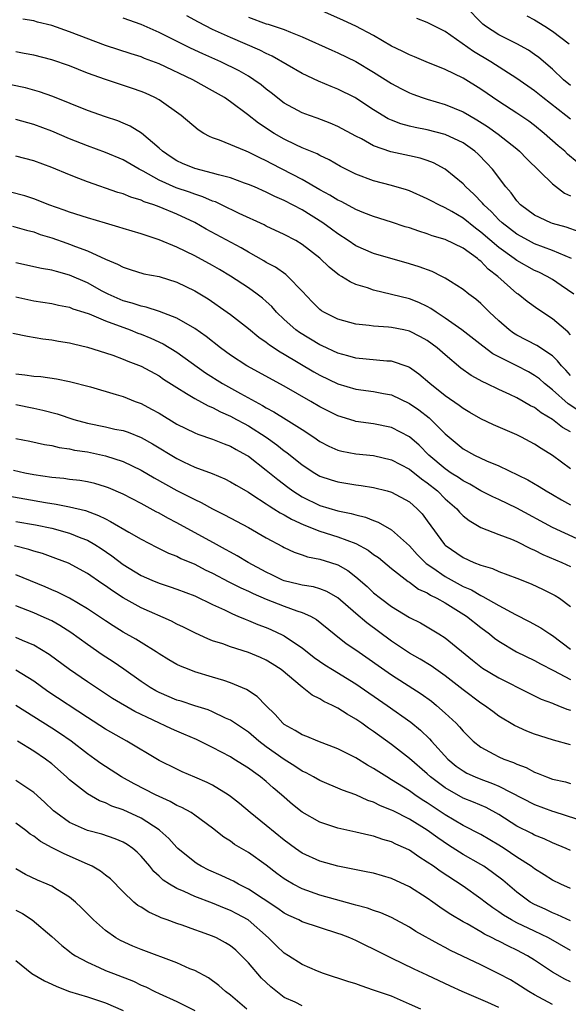
# Model space of a CAD drawing. Units: inches. Extents: x 2601000 to 2604000, y 1536000 to 1539000.
# Drawn here: x 2601505 to 2601567, y 1536406 to 1536516 of the extents above; entities that cross this region are included whole.
import ezdxf

# ---------------------------------------------------------------- set-up
doc = ezdxf.new("R2010")
doc.units = ezdxf.units.IN
doc.header["$MEASUREMENT"] = 0
doc.layers.add('LD26011536_2ft', color=55, linetype='Continuous')

msp = doc.modelspace()

# ---------------------------------------------------------------- linework, layer by layer
at = {"layer": 'LD26011536_2ft'}
for points, elevation in [([(2601567.76, 1536499.76), (2601566.68, 1536500.68), (2601566.36, 1536501), (2601565.62, 1536501.62), (2601564.07, 1536503), (2601563, 1536503.88), (2601562.36, 1536504.36), (2601561, 1536505.27), (2601559, 1536506.56), (2601557, 1536507.95), (2601555, 1536509.17), (2601553, 1536510.13), (2601550.86, 1536511), (2601549.55, 1536511.55), (2601549, 1536511.77), (2601548.19, 1536512.19), (2601547, 1536512.77), (2601545, 1536513.94), (2601543.01, 1536515), (2601541.63, 1536515.63), (2601538.86, 1536516.86)], 7512), ([(2601567, 1536508.35), (2601566.22, 1536509), (2601565, 1536510.17), (2601563.48, 1536511.48), (2601563, 1536511.83), (2601562.3, 1536512.3), (2601561, 1536513), (2601559, 1536514.02), (2601557.5, 1536515), (2601557.22, 1536515.22), (2601557, 1536515.42), (2601555.46, 1536517)], 7516), ([(2601567.37, 1536485), (2601565.98, 1536485.98), (2601565, 1536486.63), (2601564.39, 1536487), (2601563.46, 1536487.46), (2601563, 1536487.66), (2601561, 1536488.76), (2601560.69, 1536489), (2601559, 1536490.22), (2601557, 1536491.96), (2601556.39, 1536492.39), (2601555, 1536493.51), (2601553.75, 1536494.25), (2601553, 1536494.68), (2601552.28, 1536495), (2601551.44, 1536495.44), (2601551, 1536495.69), (2601549, 1536496.55), (2601548.67, 1536496.67), (2601547, 1536497.15), (2601545, 1536497.68), (2601543, 1536498.42), (2601541.28, 1536499.28), (2601540.02, 1536500.02), (2601539, 1536500.51), (2601538.69, 1536500.69), (2601537, 1536501.39), (2601536.28, 1536501.72), (2601535, 1536502.34), (2601533.87, 1536503), (2601532.14, 1536504.14), (2601530.9, 1536505.1), (2601529, 1536506.51), (2601528.32, 1536507), (2601527, 1536507.77), (2601524.79, 1536509), (2601521, 1536510.78), (2601519.39, 1536511.39), (2601519, 1536511.55), (2601517.88, 1536511.88), (2601515, 1536512.83), (2601511, 1536514.36), (2601509, 1536515.07), (2601507.43, 1536515.43), (2601507, 1536515.57), (2601505.77, 1536515.77)], 7504), ([(2601567.12, 1536489), (2601565, 1536489.91), (2601563, 1536490.65), (2601562.3, 1536491), (2601561, 1536491.71), (2601559.35, 1536493), (2601559, 1536493.33), (2601558.19, 1536494.2), (2601557.31, 1536495), (2601557.18, 1536495.18), (2601556.21, 1536496.21), (2601555.32, 1536497), (2601555, 1536497.35), (2601553, 1536499), (2601551.7, 1536499.7), (2601551, 1536499.96), (2601550.21, 1536500.21), (2601549, 1536500.49), (2601546.93, 1536500.93), (2601545, 1536501.6), (2601543.63, 1536502.37), (2601543, 1536502.69), (2601541, 1536503.78), (2601540.15, 1536504.15), (2601538.7, 1536504.7), (2601537.82, 1536505), (2601537, 1536505.31), (2601535, 1536506.39), (2601533.53, 1536507.53), (2601533, 1536507.93), (2601532.41, 1536508.41), (2601531.61, 1536509), (2601531, 1536509.39), (2601529.98, 1536509.98), (2601527.91, 1536511), (2601525.9, 1536511.9), (2601524.53, 1536512.53), (2601521, 1536514.29), (2601519, 1536515.19), (2601517, 1536515.9)], 7506), ([(2601567.98, 1536491.98), (2601566.51, 1536492.51), (2601565, 1536492.93), (2601564.8, 1536493), (2601563, 1536493.85), (2601561.43, 1536495), (2601561, 1536495.46), (2601560.36, 1536496.36), (2601559.78, 1536497), (2601558.27, 1536499), (2601557.67, 1536499.67), (2601556.67, 1536500.67), (2601556.31, 1536501), (2601555, 1536501.92), (2601553, 1536502.88), (2601551, 1536503.39), (2601549.64, 1536503.64), (2601549, 1536503.8), (2601548.05, 1536504.05), (2601547, 1536504.46), (2601546.63, 1536504.63), (2601545, 1536505.63), (2601543, 1536506.94), (2601542.88, 1536507), (2601541, 1536507.95), (2601540.24, 1536508.24), (2601538.84, 1536508.84), (2601537, 1536509.69), (2601533.64, 1536511.64), (2601533, 1536511.92), (2601532.29, 1536512.29), (2601529, 1536513.71), (2601527, 1536514.63), (2601525.42, 1536515.42), (2601524.13, 1536516.13)], 7508), ([(2601531, 1536515.99), (2601533, 1536515.26), (2601533.21, 1536515.21), (2601535, 1536514.6), (2601535.69, 1536514.31), (2601537, 1536513.81), (2601540.31, 1536512.31), (2601541, 1536512.02), (2601543, 1536511.05), (2601545, 1536509.83), (2601547, 1536508.56), (2601548.02, 1536508.02), (2601549, 1536507.53), (2601549.38, 1536507.38), (2601550.44, 1536507), (2601551, 1536506.82), (2601553, 1536506.24), (2601555, 1536505.42), (2601555.7, 1536505), (2601556.52, 1536504.52), (2601557.74, 1536503.75), (2601558.91, 1536502.91), (2601561, 1536501.26), (2601561.31, 1536501), (2601562.14, 1536500.14), (2601565, 1536497.34), (2601566.32, 1536496.32), (2601567, 1536496.02)], 7510), ([(2601567, 1536504.57), (2601566.47, 1536505), (2601563.92, 1536507), (2601563, 1536507.75), (2601561, 1536509.14), (2601558.1, 1536511), (2601556.15, 1536512.15), (2601553, 1536514.41), (2601551, 1536515.4), (2601549.83, 1536515.83)], 7514), ([(2601562.14, 1536516.14), (2601563, 1536515.68), (2601564.13, 1536515), (2601565, 1536514.44), (2601566.85, 1536513)], 7518), ([(2601567, 1536480.46), (2601566.74, 1536480.74), (2601566.43, 1536481), (2601565, 1536482.26), (2601563.34, 1536483.34), (2601562.17, 1536484.17), (2601561.15, 1536485), (2601561, 1536485.1), (2601558.89, 1536487), (2601557.82, 1536487.82), (2601557, 1536488.69), (2601556.81, 1536488.81), (2601556.6, 1536489), (2601555, 1536490.14), (2601553, 1536491.13), (2601551.55, 1536491.55), (2601551, 1536491.76), (2601550.04, 1536492.04), (2601549, 1536492.41), (2601548.54, 1536492.54), (2601547, 1536493.06), (2601545, 1536493.68), (2601543.89, 1536494.11), (2601543, 1536494.47), (2601542.67, 1536494.67), (2601541.36, 1536495.36), (2601541, 1536495.52), (2601540.1, 1536496.1), (2601539, 1536496.69), (2601537, 1536497.85), (2601533.6, 1536499.6), (2601533, 1536499.92), (2601532.26, 1536500.26), (2601531, 1536500.91), (2601530.75, 1536501), (2601527.77, 1536502.23), (2601527, 1536502.5), (2601526.64, 1536502.64), (2601526, 1536503), (2601525.38, 1536503.38), (2601523.47, 1536505), (2601521, 1536506.73), (2601520.52, 1536507), (2601519.48, 1536507.48), (2601519, 1536507.68), (2601518.03, 1536508.03), (2601515, 1536509.01), (2601513, 1536509.74), (2601511, 1536510.56), (2601509, 1536511.24), (2601507, 1536511.73), (2601505.94, 1536511.94), (2601505, 1536512.11)], 7502), ([(2601567, 1536475.91), (2601566.5, 1536476.5), (2601566.01, 1536477), (2601565.56, 1536477.56), (2601565, 1536478.09), (2601563.26, 1536479.26), (2601561, 1536480.43), (2601560.65, 1536480.65), (2601560.15, 1536481), (2601559, 1536482.03), (2601557.96, 1536483), (2601557, 1536483.96), (2601556.44, 1536484.44), (2601555.65, 1536485), (2601555, 1536485.53), (2601553.58, 1536486.42), (2601553, 1536486.8), (2601552.62, 1536487), (2601551.53, 1536487.53), (2601550.07, 1536488.07), (2601549, 1536488.4), (2601545, 1536489.56), (2601543, 1536490.42), (2601542.15, 1536491), (2601541, 1536491.74), (2601540.29, 1536492.29), (2601539.32, 1536493), (2601537, 1536494.44), (2601535, 1536495.49), (2601533.94, 1536495.94), (2601533, 1536496.42), (2601531.68, 1536497), (2601531, 1536497.29), (2601530.56, 1536497.44), (2601529, 1536498.01), (2601527.65, 1536498.35), (2601527, 1536498.56), (2601525, 1536499.07), (2601523.64, 1536499.64), (2601523, 1536499.93), (2601522.35, 1536500.35), (2601521.39, 1536501), (2601521, 1536501.35), (2601519.03, 1536503.03), (2601517.79, 1536503.79), (2601517, 1536504.13), (2601516.39, 1536504.39), (2601515, 1536504.86), (2601513, 1536505.57), (2601509.13, 1536507.13), (2601507.65, 1536507.65), (2601506.08, 1536508.08), (2601502.77, 1536508.77)], 7500), ([(2601567.95, 1536471.95), (2601566.73, 1536472.73), (2601565, 1536474.29), (2601564.11, 1536475), (2601563.53, 1536475.53), (2601563, 1536475.92), (2601562.31, 1536476.31), (2601561, 1536477), (2601558.34, 1536478.34), (2601557.19, 1536479.19), (2601554.86, 1536481), (2601553, 1536482.33), (2601551.97, 1536483), (2601551.41, 1536483.41), (2601551, 1536483.62), (2601550.06, 1536484.06), (2601549, 1536484.47), (2601547, 1536484.97), (2601545, 1536485.45), (2601544.3, 1536485.7), (2601543, 1536486.1), (2601542.37, 1536486.37), (2601541.41, 1536487), (2601541.14, 1536487.14), (2601541, 1536487.25), (2601540.02, 1536488.02), (2601539, 1536489.02), (2601537, 1536490.58), (2601536.28, 1536491), (2601535, 1536491.68), (2601533, 1536492.62), (2601532.75, 1536492.75), (2601529.95, 1536494.05), (2601528, 1536495), (2601527.32, 1536495.32), (2601527, 1536495.42), (2601525.9, 1536495.9), (2601525, 1536496.18), (2601524.41, 1536496.41), (2601522.91, 1536496.91), (2601521, 1536497.76), (2601519.24, 1536498.76), (2601518.77, 1536499), (2601517, 1536500.03), (2601515, 1536500.85), (2601513, 1536501.59), (2601511, 1536502.39), (2601509, 1536503.23), (2601507, 1536503.98), (2601505, 1536504.56)], 7498), ([(2601567, 1536469.59), (2601566.1, 1536470.1), (2601565, 1536471), (2601563.72, 1536471.72), (2601563, 1536472.31), (2601562.53, 1536472.53), (2601561.73, 1536473), (2601561, 1536473.41), (2601560.22, 1536473.78), (2601559, 1536474.33), (2601557.62, 1536475), (2601557.19, 1536475.19), (2601555.9, 1536475.9), (2601554.74, 1536476.74), (2601553, 1536478.21), (2601552.1, 1536479), (2601551, 1536479.82), (2601550.24, 1536480.24), (2601549, 1536480.87), (2601548.39, 1536481), (2601547, 1536481.29), (2601546.67, 1536481.33), (2601545, 1536481.44), (2601544.48, 1536481.52), (2601543, 1536481.65), (2601541, 1536482.21), (2601539.43, 1536483), (2601539.16, 1536483.16), (2601539, 1536483.29), (2601538.14, 1536484.14), (2601537, 1536485.36), (2601535.41, 1536487), (2601535.19, 1536487.19), (2601534.01, 1536488.01), (2601533, 1536488.55), (2601532.73, 1536488.73), (2601531, 1536489.7), (2601530.18, 1536490.18), (2601526.28, 1536492.28), (2601525.01, 1536493.01), (2601523, 1536493.95), (2601521, 1536494.79), (2601520.44, 1536495), (2601519.35, 1536495.35), (2601519, 1536495.52), (2601517.85, 1536495.85), (2601517, 1536496.22), (2601516.39, 1536496.39), (2601513, 1536497.57), (2601512.05, 1536497.95), (2601511, 1536498.35), (2601509, 1536499.19), (2601507, 1536499.92), (2601505, 1536500.45)], 7496), ([(2601567, 1536465.48), (2601565, 1536466.97), (2601563.74, 1536467.74), (2601563, 1536468.23), (2601561.53, 1536469), (2601561, 1536469.26), (2601558.4, 1536470.4), (2601557, 1536471.05), (2601555.77, 1536471.77), (2601555, 1536472.2), (2601554.55, 1536472.55), (2601553, 1536473.63), (2601551.29, 1536475), (2601550.06, 1536476.06), (2601549, 1536476.79), (2601548.86, 1536476.86), (2601547, 1536477.5), (2601546.48, 1536477.52), (2601543, 1536477.85), (2601542.11, 1536478.11), (2601541, 1536478.41), (2601539.24, 1536479.24), (2601539, 1536479.34), (2601536.7, 1536480.7), (2601536.3, 1536481), (2601535, 1536482.17), (2601534.13, 1536483), (2601533.61, 1536483.61), (2601533, 1536484.17), (2601532.56, 1536484.56), (2601531.99, 1536485), (2601531, 1536485.7), (2601529.01, 1536487.01), (2601527.77, 1536487.77), (2601527, 1536488.21), (2601525, 1536489.28), (2601523, 1536490.25), (2601521, 1536491.1), (2601519.56, 1536491.56), (2601519, 1536491.76), (2601517, 1536492.35), (2601516.52, 1536492.52), (2601515, 1536492.94), (2601513, 1536493.53), (2601511, 1536494.17), (2601510.4, 1536494.4), (2601508.69, 1536495), (2601507.5, 1536495.5), (2601507, 1536495.68), (2601505.99, 1536496), (2601504.4, 1536496.4)], 7494), ([(2601504.62, 1536492.62), (2601506.17, 1536492.17), (2601507, 1536491.97), (2601507.7, 1536491.7), (2601509, 1536491.31), (2601510.7, 1536490.7), (2601511, 1536490.61), (2601511.66, 1536490.34), (2601513, 1536489.85), (2601515, 1536488.94), (2601516.37, 1536488.37), (2601517, 1536488.01), (2601517.76, 1536487.76), (2601519.3, 1536487.3), (2601521, 1536486.99), (2601523, 1536486.35), (2601525, 1536485.38), (2601526.48, 1536484.48), (2601528.62, 1536483), (2601529, 1536482.72), (2601531, 1536481.17), (2601532.18, 1536480.18), (2601533, 1536479.62), (2601533.34, 1536479.34), (2601534.54, 1536478.54), (2601535, 1536478.29), (2601538.32, 1536476.32), (2601539, 1536475.94), (2601541, 1536474.98), (2601543, 1536474.39), (2601545, 1536474.12), (2601546.1, 1536473.9), (2601547, 1536473.74), (2601549, 1536472.79), (2601550.06, 1536472.06), (2601551.19, 1536471.19), (2601551.41, 1536471), (2601553, 1536469.38), (2601555, 1536467.71), (2601556.29, 1536467), (2601557.63, 1536466.37), (2601559, 1536465.8), (2601562.22, 1536464.22), (2601563.49, 1536463.49), (2601564.3, 1536463), (2601565, 1536462.61), (2601566, 1536462), (2601567, 1536461.43)], 7492), ([(2601569.14, 1536457), (2601565, 1536458.9), (2601561, 1536461.05), (2601559, 1536462.03), (2601558.33, 1536462.33), (2601557, 1536463.02), (2601555.75, 1536463.75), (2601555, 1536464.11), (2601554.48, 1536464.48), (2601553.66, 1536465), (2601553, 1536465.45), (2601551.18, 1536467), (2601550.1, 1536468.1), (2601549, 1536469.04), (2601547, 1536470.08), (2601545, 1536470.5), (2601543, 1536470.78), (2601542.83, 1536470.83), (2601541, 1536471.38), (2601539, 1536472.39), (2601537.97, 1536473), (2601535, 1536474.71), (2601530.81, 1536477), (2601529, 1536478.18), (2601527.89, 1536479), (2601526.28, 1536480.28), (2601525, 1536481.16), (2601523, 1536482.32), (2601521.06, 1536483.06), (2601519.55, 1536483.55), (2601519, 1536483.65), (2601518.01, 1536484.01), (2601517, 1536484.27), (2601515.32, 1536485), (2601514.65, 1536485.35), (2601513, 1536486.26), (2601511, 1536487.15), (2601509.53, 1536487.53), (2601509, 1536487.71), (2601507.88, 1536487.88), (2601505, 1536488.53)], 7490), ([(2601505, 1536484.7), (2601507, 1536484.27), (2601509, 1536483.97), (2601509.78, 1536483.78), (2601511, 1536483.54), (2601511.38, 1536483.38), (2601512.6, 1536483), (2601513.2, 1536482.8), (2601515, 1536482.04), (2601517.79, 1536481), (2601518.65, 1536480.65), (2601519, 1536480.52), (2601520.08, 1536480.08), (2601521.46, 1536479.46), (2601523, 1536478.52), (2601526.2, 1536476.2), (2601528.1, 1536475), (2601530.11, 1536473.88), (2601531.74, 1536473), (2601532.57, 1536472.57), (2601533, 1536472.3), (2601533.85, 1536471.85), (2601535.23, 1536471), (2601537, 1536469.87), (2601538.32, 1536469), (2601539, 1536468.53), (2601540, 1536468), (2601541, 1536467.57), (2601541.45, 1536467.45), (2601543, 1536467.16), (2601545, 1536466.94), (2601547, 1536466.48), (2601549, 1536465.44), (2601550.34, 1536464.34), (2601551, 1536463.9), (2601552.12, 1536463), (2601553, 1536462.1), (2601554.28, 1536461), (2601554.61, 1536460.61), (2601555, 1536460.21), (2601555.67, 1536459.67), (2601557, 1536458.92), (2601559, 1536458.12), (2601560.42, 1536457.58), (2601561, 1536457.33), (2601562.55, 1536456.55), (2601563, 1536456.37), (2601563.9, 1536455.9), (2601566.05, 1536455), (2601567, 1536454.55)], 7488), ([(2601504.65, 1536480.65), (2601506.29, 1536480.29), (2601508.02, 1536480.02), (2601509, 1536479.91), (2601509.76, 1536479.76), (2601511, 1536479.56), (2601511.44, 1536479.44), (2601513, 1536479.08), (2601515, 1536478.46), (2601515.83, 1536478.17), (2601517, 1536477.74), (2601517.52, 1536477.52), (2601519, 1536476.96), (2601521, 1536475.87), (2601521.51, 1536475.51), (2601523, 1536474.56), (2601524.09, 1536473.91), (2601525, 1536473.33), (2601526.51, 1536472.51), (2601527, 1536472.32), (2601527.86, 1536471.86), (2601529, 1536471.37), (2601529.68, 1536471), (2601530.52, 1536470.52), (2601531, 1536470.26), (2601532.97, 1536469), (2601534.16, 1536468.16), (2601535, 1536467.49), (2601535.29, 1536467.29), (2601537, 1536465.92), (2601538.41, 1536465), (2601539, 1536464.66), (2601540.24, 1536464.24), (2601541, 1536464), (2601543, 1536463.68), (2601543.61, 1536463.61), (2601545, 1536463.38), (2601546.51, 1536463), (2601547, 1536462.86), (2601549, 1536461.77), (2601549.88, 1536461), (2601550.42, 1536460.42), (2601551, 1536459.65), (2601552.93, 1536457), (2601553, 1536456.93), (2601555, 1536455.54), (2601556.21, 1536455), (2601557, 1536454.68), (2601558.3, 1536454.3), (2601559, 1536453.99), (2601561, 1536453.24), (2601562.6, 1536452.6), (2601563.96, 1536451.96), (2601565, 1536451.46), (2601565.3, 1536451.3), (2601565.76, 1536451), (2601567, 1536450.08)], 7486), ([(2601505, 1536476.1), (2601506, 1536476), (2601507, 1536475.84), (2601507.78, 1536475.78), (2601509.53, 1536475.53), (2601511, 1536475.25), (2601513.36, 1536474.64), (2601516.2, 1536473.8), (2601517, 1536473.54), (2601518.34, 1536473), (2601519, 1536472.76), (2601520.16, 1536472.16), (2601521, 1536471.69), (2601523, 1536470.47), (2601525, 1536469.48), (2601525.33, 1536469.33), (2601527, 1536468.79), (2601528.27, 1536468.27), (2601529, 1536468.01), (2601529.63, 1536467.63), (2601530.79, 1536467), (2601531, 1536466.88), (2601533, 1536465.32), (2601534.27, 1536464.27), (2601535.41, 1536463.41), (2601535.97, 1536463), (2601537, 1536462.34), (2601539, 1536461.37), (2601541, 1536460.77), (2601542.48, 1536460.48), (2601543, 1536460.31), (2601544.07, 1536460.07), (2601545, 1536459.67), (2601545.5, 1536459.5), (2601547, 1536458.65), (2601549, 1536456.85), (2601549.88, 1536455.88), (2601550.87, 1536454.87), (2601551.62, 1536454.38), (2601553, 1536453.43), (2601555, 1536452.31), (2601555.92, 1536451.92), (2601557, 1536451.28), (2601557.2, 1536451.2), (2601559, 1536450.18), (2601560.84, 1536449.16), (2601562.39, 1536448.39), (2601563.68, 1536447.68), (2601564.68, 1536447), (2601565, 1536446.81), (2601567, 1536445.29)], 7484), ([(2601505, 1536472.65), (2601507, 1536472.26), (2601508.03, 1536472.03), (2601509.62, 1536471.62), (2601511.49, 1536471), (2601513, 1536470.58), (2601515, 1536470.17), (2601516.08, 1536469.92), (2601517, 1536469.74), (2601517.55, 1536469.55), (2601519, 1536468.99), (2601520.28, 1536468.28), (2601523, 1536466.61), (2601523.74, 1536466.26), (2601525, 1536465.67), (2601526.94, 1536464.94), (2601528.35, 1536464.35), (2601529, 1536464.03), (2601529.64, 1536463.64), (2601531, 1536462.85), (2601531.39, 1536462.61), (2601533, 1536461.55), (2601533.31, 1536461.31), (2601533.84, 1536461), (2601534.54, 1536460.54), (2601535, 1536460.31), (2601535.82, 1536459.82), (2601537.2, 1536459.2), (2601539, 1536458.49), (2601541, 1536457.87), (2601543, 1536457.12), (2601544.37, 1536456.37), (2601545, 1536455.9), (2601545.54, 1536455.54), (2601547, 1536454.32), (2601548.85, 1536452.85), (2601549, 1536452.77), (2601550.02, 1536452.02), (2601551, 1536451.58), (2601551.35, 1536451.35), (2601552.07, 1536451), (2601553, 1536450.46), (2601555.37, 1536449), (2601557, 1536447.71), (2601557.95, 1536447), (2601558.52, 1536446.52), (2601559, 1536446.17), (2601560.98, 1536444.98), (2601563, 1536444.02), (2601563.65, 1536443.65), (2601565.11, 1536442.89), (2601567, 1536441.88)], 7482), ([(2601505, 1536468.87), (2601506.55, 1536468.55), (2601508.19, 1536468.19), (2601509, 1536468.06), (2601509.85, 1536467.85), (2601511, 1536467.7), (2601511.56, 1536467.56), (2601513, 1536467.35), (2601514.69, 1536467), (2601515, 1536466.93), (2601517, 1536466.28), (2601519, 1536465.33), (2601520.46, 1536464.46), (2601521.74, 1536463.74), (2601523, 1536463.05), (2601525, 1536462.02), (2601525.7, 1536461.7), (2601527, 1536460.99), (2601528.33, 1536460.33), (2601531, 1536458.89), (2601533, 1536457.75), (2601534.79, 1536456.79), (2601535, 1536456.66), (2601536.13, 1536456.13), (2601537, 1536455.85), (2601537.62, 1536455.62), (2601539, 1536455.37), (2601540.19, 1536455), (2601541, 1536454.73), (2601542.1, 1536454.1), (2601543, 1536453.4), (2601544.29, 1536452.29), (2601545, 1536451.61), (2601545.76, 1536451), (2601547, 1536450.07), (2601549, 1536448.84), (2601550.22, 1536448.22), (2601552.3, 1536447), (2601553, 1536446.57), (2601556.06, 1536444.06), (2601557.17, 1536443.17), (2601559, 1536442.08), (2601562.37, 1536440.37), (2601563, 1536440.08), (2601563.71, 1536439.71), (2601565, 1536439.24), (2601565.16, 1536439.16), (2601565.59, 1536439), (2601566.58, 1536438.58), (2601567, 1536438.46)], 7480), ([(2601567, 1536434.59), (2601565.11, 1536435.11), (2601563.59, 1536435.59), (2601563, 1536435.79), (2601562.13, 1536436.13), (2601560.75, 1536436.75), (2601559, 1536437.8), (2601558.31, 1536438.31), (2601557.4, 1536439), (2601557, 1536439.26), (2601555, 1536440.76), (2601553, 1536442.32), (2601551.43, 1536443.43), (2601550.19, 1536444.19), (2601549, 1536444.86), (2601547, 1536446.18), (2601544.22, 1536448.22), (2601543, 1536449.28), (2601541, 1536451.05), (2601539.76, 1536451.76), (2601539, 1536452.04), (2601538.26, 1536452.26), (2601537, 1536452.44), (2601536.56, 1536452.56), (2601535, 1536452.92), (2601534.82, 1536453), (2601533.61, 1536453.61), (2601533, 1536453.9), (2601530.97, 1536455), (2601529.74, 1536455.74), (2601529, 1536456.13), (2601528.45, 1536456.45), (2601527.42, 1536457), (2601523, 1536459.43), (2601521.97, 1536459.96), (2601521, 1536460.51), (2601520.67, 1536460.67), (2601519, 1536461.59), (2601517, 1536462.62), (2601515.34, 1536463.34), (2601515, 1536463.46), (2601513.81, 1536463.81), (2601513, 1536464), (2601512.15, 1536464.15), (2601511, 1536464.28), (2601510.37, 1536464.37), (2601509, 1536464.5), (2601507, 1536464.81), (2601506, 1536465), (2601504.72, 1536465.28)], 7478), ([(2601503, 1536462.62), (2601508.31, 1536461.69), (2601509.51, 1536461.52), (2601511, 1536461.23), (2601512.79, 1536460.79), (2601514.25, 1536460.25), (2601515, 1536459.86), (2601515.59, 1536459.59), (2601517.63, 1536458.37), (2601519, 1536457.59), (2601520.71, 1536456.71), (2601522.05, 1536456.05), (2601523, 1536455.69), (2601523.45, 1536455.45), (2601525, 1536454.8), (2601526.18, 1536454.18), (2601527, 1536453.79), (2601528.82, 1536452.82), (2601530.14, 1536452.14), (2601531, 1536451.78), (2601531.51, 1536451.51), (2601533, 1536450.9), (2601535, 1536450.1), (2601536.41, 1536449.59), (2601537, 1536449.4), (2601537.92, 1536449), (2601538.61, 1536448.61), (2601540.6, 1536447), (2601541.94, 1536445.94), (2601543, 1536445.23), (2601547, 1536442.43), (2601550.3, 1536440.3), (2601551.46, 1536439.46), (2601552.04, 1536439), (2601553, 1536438.15), (2601554.23, 1536437), (2601554.61, 1536436.61), (2601555, 1536436.12), (2601555.56, 1536435.56), (2601556.14, 1536435), (2601557, 1536434.32), (2601558.45, 1536433.55), (2601559, 1536433.24), (2601559.54, 1536433), (2601560.62, 1536432.62), (2601561, 1536432.42), (2601562.04, 1536432.04), (2601563, 1536431.53), (2601563.4, 1536431.4), (2601564.32, 1536431), (2601565, 1536430.75), (2601566.44, 1536430.44), (2601567, 1536430.28)], 7476), ([(2601505, 1536459.58), (2601507.2, 1536459.2), (2601509, 1536458.81), (2601511, 1536458.27), (2601512.25, 1536457.75), (2601513, 1536457.47), (2601513.82, 1536457), (2601514.54, 1536456.54), (2601515.74, 1536455.74), (2601517, 1536454.78), (2601519, 1536453.55), (2601520.21, 1536453), (2601521, 1536452.67), (2601522.26, 1536452.26), (2601523, 1536452), (2601525, 1536451.25), (2601527, 1536450.27), (2601528.32, 1536449.68), (2601529.23, 1536449.23), (2601529.82, 1536449), (2601530.64, 1536448.64), (2601531, 1536448.51), (2601532.06, 1536448.06), (2601533, 1536447.71), (2601533.5, 1536447.5), (2601534.86, 1536446.86), (2601535, 1536446.78), (2601535.72, 1536446.28), (2601537, 1536445.43), (2601538.36, 1536444.36), (2601539.53, 1536443.53), (2601540.38, 1536443), (2601543, 1536441.4), (2601546.5, 1536439), (2601549.14, 1536437.14), (2601550.24, 1536436.24), (2601551.26, 1536435.26), (2601551.48, 1536435), (2601553.28, 1536433), (2601554.22, 1536432.22), (2601555, 1536431.67), (2601555.43, 1536431.43), (2601556.35, 1536431), (2601557, 1536430.74), (2601558.28, 1536430.28), (2601559, 1536429.97), (2601563, 1536427.92), (2601565, 1536427.18), (2601565.14, 1536427.14), (2601567.68, 1536426.32)], 7474), ([(2601567, 1536422.78), (2601566.51, 1536423), (2601565, 1536423.63), (2601564.07, 1536424.07), (2601563, 1536424.48), (2601562.67, 1536424.67), (2601561, 1536425.5), (2601559, 1536426.78), (2601557.56, 1536427.56), (2601556.17, 1536428.17), (2601555, 1536428.64), (2601553, 1536429.76), (2601551.36, 1536431), (2601551, 1536431.33), (2601549, 1536433.06), (2601547, 1536434.62), (2601545, 1536436.07), (2601544.44, 1536436.44), (2601543.68, 1536437), (2601543, 1536437.47), (2601542.02, 1536438.02), (2601541, 1536438.7), (2601540.4, 1536439), (2601539.44, 1536439.44), (2601539, 1536439.73), (2601538.13, 1536440.13), (2601537, 1536441.03), (2601534.67, 1536443), (2601533.66, 1536443.66), (2601533, 1536444.06), (2601532.35, 1536444.35), (2601531, 1536444.91), (2601529, 1536445.55), (2601528.13, 1536445.87), (2601527, 1536446.24), (2601526.45, 1536446.45), (2601525.08, 1536447.08), (2601523.75, 1536447.75), (2601523, 1536448.1), (2601522.41, 1536448.41), (2601519, 1536449.93), (2601517, 1536451.03), (2601515.8, 1536451.8), (2601515, 1536452.38), (2601514.62, 1536452.62), (2601513, 1536453.77), (2601510.9, 1536454.9), (2601509.45, 1536455.45), (2601507.98, 1536455.98), (2601507, 1536456.27), (2601506.45, 1536456.45), (2601504.85, 1536456.85)], 7472), ([(2601567, 1536418.53), (2601565.94, 1536419), (2601565, 1536419.46), (2601564.06, 1536420.06), (2601563, 1536420.7), (2601562.61, 1536421), (2601561, 1536422.03), (2601559.58, 1536423), (2601559, 1536423.37), (2601557, 1536424.55), (2601555, 1536425.58), (2601553, 1536426.77), (2601551, 1536428.1), (2601550.44, 1536428.44), (2601549.6, 1536429), (2601549, 1536429.44), (2601547, 1536430.69), (2601546.46, 1536431), (2601545.57, 1536431.57), (2601545, 1536431.95), (2601544.32, 1536432.32), (2601543, 1536433.14), (2601541, 1536434.15), (2601538.74, 1536435), (2601537.51, 1536435.51), (2601537, 1536435.7), (2601536.21, 1536436.21), (2601535, 1536436.87), (2601534.85, 1536437), (2601533.99, 1536437.99), (2601532.96, 1536439), (2601531.99, 1536439.99), (2601530.79, 1536440.79), (2601529, 1536441.54), (2601528.23, 1536441.77), (2601527, 1536442.17), (2601525, 1536442.77), (2601524.38, 1536443), (2601523.39, 1536443.39), (2601523, 1536443.59), (2601522.11, 1536444.11), (2601521, 1536444.78), (2601520.67, 1536445), (2601519, 1536446.02), (2601518.41, 1536446.4), (2601517, 1536447.21), (2601515.89, 1536447.89), (2601515, 1536448.47), (2601513, 1536449.82), (2601510.99, 1536450.99), (2601509.66, 1536451.66), (2601509, 1536451.93), (2601508.26, 1536452.26), (2601505, 1536453.6)], 7470), ([(2601567, 1536414.89), (2601565.57, 1536415.57), (2601565, 1536415.79), (2601564.19, 1536416.19), (2601563, 1536416.73), (2601562.51, 1536417), (2601561, 1536418.11), (2601559.43, 1536419.43), (2601558.3, 1536420.3), (2601557.3, 1536421), (2601557, 1536421.19), (2601555, 1536422.32), (2601553.36, 1536423.36), (2601552.17, 1536424.17), (2601551, 1536425.05), (2601549, 1536426.28), (2601547.19, 1536427.19), (2601547, 1536427.29), (2601545.76, 1536427.76), (2601545, 1536428.17), (2601544.36, 1536428.36), (2601543, 1536428.99), (2601541.52, 1536429.52), (2601539, 1536430.58), (2601538.29, 1536431), (2601537.46, 1536431.46), (2601537, 1536431.66), (2601536.2, 1536432.2), (2601535, 1536432.95), (2601533, 1536434.37), (2601532.15, 1536435), (2601531, 1536435.99), (2601529, 1536437.33), (2601528.42, 1536437.58), (2601527, 1536438.27), (2601526.49, 1536438.49), (2601525, 1536438.96), (2601523.47, 1536439.47), (2601523, 1536439.6), (2601521, 1536440.44), (2601520.63, 1536440.63), (2601520.01, 1536441), (2601519, 1536441.68), (2601517.05, 1536443.05), (2601515.86, 1536443.86), (2601514.65, 1536444.65), (2601513, 1536445.81), (2601511.16, 1536447.16), (2601509.93, 1536447.93), (2601509, 1536448.45), (2601507.83, 1536449), (2601507, 1536449.37), (2601505, 1536450.14)], 7468), ([(2601567, 1536411.57), (2601564.53, 1536413), (2601563, 1536413.75), (2601561, 1536414.67), (2601560.4, 1536415), (2601559.53, 1536415.53), (2601559, 1536415.92), (2601558.34, 1536416.34), (2601557.46, 1536417), (2601557, 1536417.37), (2601555, 1536418.77), (2601552.44, 1536420.44), (2601551.68, 1536421), (2601551, 1536421.48), (2601550.05, 1536422.05), (2601549, 1536422.8), (2601548.58, 1536423), (2601547.48, 1536423.48), (2601547, 1536423.73), (2601546.01, 1536424.01), (2601545, 1536424.36), (2601544.47, 1536424.47), (2601543, 1536424.83), (2601541, 1536425.26), (2601539, 1536425.93), (2601537, 1536427.07), (2601535.93, 1536427.93), (2601534.69, 1536429), (2601533.76, 1536429.76), (2601533, 1536430.47), (2601532.36, 1536431), (2601531.55, 1536431.55), (2601531, 1536431.98), (2601529.38, 1536433), (2601529, 1536433.23), (2601527, 1536434.28), (2601525.18, 1536435.18), (2601523.79, 1536435.79), (2601523, 1536436.12), (2601522.39, 1536436.39), (2601518.31, 1536438.31), (2601515.79, 1536439.79), (2601513, 1536441.62), (2601511, 1536443), (2601508.71, 1536444.71), (2601507, 1536445.73), (2601505.75, 1536446.25), (2601505, 1536446.59)], 7466), ([(2601567, 1536408.09), (2601566.37, 1536408.37), (2601565, 1536409.14), (2601563, 1536410.5), (2601562.2, 1536411), (2601561, 1536411.63), (2601560.06, 1536412.06), (2601559, 1536412.62), (2601558.74, 1536412.74), (2601558.26, 1536413), (2601557.41, 1536413.41), (2601557, 1536413.68), (2601555.44, 1536414.56), (2601555, 1536414.79), (2601553.61, 1536415.61), (2601553, 1536416.03), (2601552.41, 1536416.41), (2601551.61, 1536417), (2601551, 1536417.43), (2601549, 1536418.71), (2601547, 1536419.64), (2601545, 1536420.22), (2601544.36, 1536420.36), (2601541, 1536421.02), (2601539, 1536421.58), (2601537, 1536422.48), (2601536.27, 1536423), (2601535, 1536423.93), (2601533, 1536425.58), (2601531.2, 1536427), (2601530.01, 1536428.01), (2601529, 1536428.8), (2601528.72, 1536429), (2601527, 1536430.07), (2601526.38, 1536430.38), (2601525, 1536430.99), (2601523.58, 1536431.58), (2601523, 1536431.85), (2601521, 1536432.84), (2601517.4, 1536435), (2601515, 1536436.33), (2601513, 1536437.63), (2601508.57, 1536440.57), (2601507, 1536441.7), (2601505, 1536442.95)], 7464), ([(2601565, 1536405.54), (2601563, 1536406.61), (2601562.34, 1536407), (2601561, 1536407.86), (2601560.28, 1536408.28), (2601559, 1536408.98), (2601557, 1536409.96), (2601553.59, 1536411.59), (2601553, 1536411.9), (2601552.27, 1536412.27), (2601549.71, 1536413.71), (2601549, 1536414.18), (2601547, 1536415.26), (2601545.8, 1536415.8), (2601545, 1536416.05), (2601544.31, 1536416.31), (2601543, 1536416.65), (2601542.74, 1536416.74), (2601540.72, 1536417.28), (2601539, 1536417.78), (2601537, 1536418.47), (2601535.99, 1536419), (2601535.36, 1536419.36), (2601535, 1536419.59), (2601534.19, 1536420.19), (2601533, 1536421.13), (2601531, 1536422.56), (2601529.45, 1536423.45), (2601529, 1536423.8), (2601528.26, 1536424.26), (2601527, 1536425.28), (2601525, 1536426.73), (2601524.6, 1536427), (2601523.57, 1536427.57), (2601523, 1536427.81), (2601522.25, 1536428.25), (2601521, 1536428.8), (2601520.6, 1536429), (2601518.22, 1536430.22), (2601516.79, 1536431), (2601515, 1536432.15), (2601514.5, 1536432.5), (2601513.82, 1536433), (2601513, 1536433.58), (2601511.17, 1536435), (2601509.89, 1536435.89), (2601509, 1536436.46), (2601507, 1536437.71), (2601505, 1536438.99)], 7462), ([(2601559, 1536405.19), (2601557.75, 1536405.75), (2601557, 1536406.1), (2601554.89, 1536407), (2601553.58, 1536407.58), (2601551, 1536408.82), (2601549.51, 1536409.51), (2601547, 1536410.72), (2601545, 1536411.73), (2601544.14, 1536412.14), (2601543, 1536412.7), (2601542.33, 1536413), (2601541.37, 1536413.37), (2601541, 1536413.5), (2601537, 1536414.8), (2601536.62, 1536415), (2601535.51, 1536415.51), (2601535, 1536415.76), (2601534.28, 1536416.28), (2601531, 1536418.45), (2601529.89, 1536419), (2601529.33, 1536419.33), (2601529, 1536419.48), (2601527.96, 1536419.96), (2601526.57, 1536420.57), (2601525.71, 1536421), (2601525.27, 1536421.27), (2601525, 1536421.45), (2601523.12, 1536423), (2601523, 1536423.11), (2601522.1, 1536424.1), (2601521.11, 1536425), (2601521, 1536425.08), (2601519, 1536426.38), (2601517, 1536427.3), (2601515.74, 1536427.74), (2601515, 1536428.1), (2601514.33, 1536428.33), (2601513, 1536429.1), (2601511, 1536430.69), (2601510.67, 1536431), (2601509, 1536432.45), (2601508.3, 1536433), (2601507, 1536433.88), (2601505.19, 1536435)], 7460), ([(2601550.26, 1536405), (2601549, 1536405.59), (2601547, 1536406.46), (2601545, 1536407.16), (2601543.61, 1536407.61), (2601543, 1536407.84), (2601542.11, 1536408.11), (2601541, 1536408.49), (2601540.61, 1536408.61), (2601539.41, 1536409), (2601538.73, 1536409.27), (2601537, 1536410.03), (2601535.46, 1536411), (2601535, 1536411.27), (2601534.12, 1536412.12), (2601533.24, 1536413), (2601530.97, 1536415), (2601529.7, 1536415.7), (2601529, 1536416.06), (2601528.32, 1536416.32), (2601527, 1536416.88), (2601525, 1536417.63), (2601523.83, 1536418.17), (2601523, 1536418.51), (2601522.16, 1536419), (2601521.46, 1536419.46), (2601521, 1536419.91), (2601520.42, 1536420.42), (2601519.96, 1536421), (2601519, 1536422.13), (2601518.57, 1536422.57), (2601518.07, 1536423), (2601517.45, 1536423.45), (2601517, 1536423.7), (2601516.09, 1536424.09), (2601514.6, 1536424.6), (2601513, 1536425.02), (2601511, 1536425.89), (2601509.46, 1536427), (2601509.21, 1536427.21), (2601508.19, 1536428.19), (2601507, 1536429.25), (2601505, 1536430.61)], 7458), ([(2601537, 1536405.39), (2601536.21, 1536405.79), (2601535, 1536406.34), (2601534.61, 1536406.61), (2601533.5, 1536407.5), (2601532.47, 1536408.47), (2601531, 1536410.2), (2601530.23, 1536411), (2601529.6, 1536411.6), (2601529, 1536412.1), (2601528.44, 1536412.44), (2601527.42, 1536413), (2601527, 1536413.19), (2601525.65, 1536413.65), (2601525, 1536413.91), (2601523.59, 1536414.41), (2601523, 1536414.6), (2601521.92, 1536415), (2601521.23, 1536415.23), (2601521, 1536415.34), (2601519.85, 1536415.85), (2601519, 1536416.41), (2601518.63, 1536416.63), (2601518.2, 1536417), (2601517, 1536418.13), (2601515.58, 1536419.58), (2601515, 1536420.02), (2601514.46, 1536420.46), (2601513.53, 1536421), (2601513, 1536421.25), (2601510.38, 1536422.38), (2601509.06, 1536423.06), (2601507.77, 1536423.77), (2601507, 1536424.36), (2601506.61, 1536424.61), (2601506.12, 1536425), (2601505, 1536425.84)], 7456), ([(2601530.81, 1536405), (2601529, 1536406.57), (2601528.43, 1536407), (2601527.68, 1536407.68), (2601526.52, 1536408.52), (2601525, 1536409.33), (2601524.46, 1536409.54), (2601523, 1536410.19), (2601519, 1536411.7), (2601518.07, 1536412.07), (2601516.7, 1536412.7), (2601516.16, 1536413), (2601515, 1536413.82), (2601513.66, 1536415), (2601512.35, 1536416.35), (2601511.65, 1536417), (2601511, 1536417.53), (2601509.65, 1536418.35), (2601509, 1536418.77), (2601508.49, 1536419), (2601507.43, 1536419.43), (2601506.09, 1536420.09), (2601505, 1536420.71)], 7454), ([(2601505, 1536416.09), (2601505.73, 1536415.73), (2601506.82, 1536415), (2601509, 1536413.15), (2601510.13, 1536412.13), (2601511, 1536411.48), (2601511.26, 1536411.26), (2601511.66, 1536411), (2601513, 1536410.26), (2601514.31, 1536409.69), (2601515, 1536409.36), (2601515.9, 1536409), (2601518.14, 1536408.14), (2601519, 1536407.72), (2601519.51, 1536407.51), (2601520.52, 1536407), (2601521, 1536406.78), (2601523, 1536405.89), (2601525, 1536404.88)], 7452), ([(2601505, 1536410.46), (2601506.79, 1536409), (2601508.19, 1536408.19), (2601509, 1536407.83), (2601509.56, 1536407.56), (2601511.01, 1536407.01), (2601513, 1536406.38), (2601515, 1536405.71), (2601517, 1536404.88)], 7450)]:
    msp.add_lwpolyline(points, dxfattribs=dict(at, elevation=elevation))

doc.saveas('drawing.dxf')
